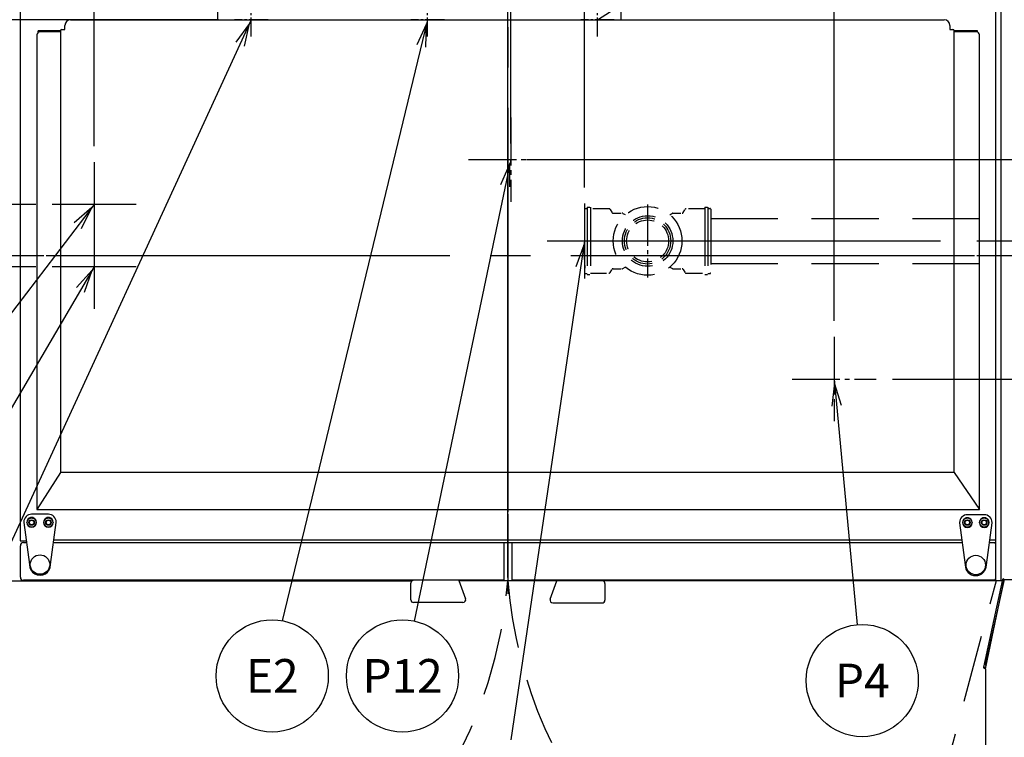
# Model space of a CAD drawing. Extents: x 0 to 411, y 0 to 262.
# Drawn here: x 81 to 125, y 167 to 199 of the extents above; entities that cross this region are included whole.
import ezdxf
from ezdxf.enums import TextEntityAlignment as Align

# ---------------------------------------------------------------- set-up
doc = ezdxf.new("R2010")
doc.units = 0
doc.header["$LTSCALE"] = 12
doc.header["$MEASUREMENT"] = 0
for name, pattern in [('C_CENTER_L', [3.45, 1.5, -0.15, 0.15, -0.15, 1.5]), ('C_DASHED_L', [0.375, 0.25, -0.125]), ('C_SOLID_L', [0]), ('C_SOLID_M', [0])]:
    doc.linetypes.add(name, pattern=pattern)
doc.layers.get('0').update_dxf_attribs({"linetype": 'C_SOLID_M'})
doc.layers.get('Defpoints').update_dxf_attribs({"linetype": 'CONTINUOUS'})
doc.styles.get("Standard").update_dxf_attribs({"font": 'romans.shx'})
doc.dimstyles.get("Standard").update_dxf_attribs({"dimscale": 12, "dimtxt": 0.16, "dimasz": 0.18, "dimexe": 0.18, "dimexo": 0.06, "dimgap": 0.09, "dimtad": 0, "dimtih": 1, "dimtoh": 1, "dimdec": 3, "dimdsep": 46, "dimlunit": 5, "dimtxsty": 'Standard', "dimcen": 0.09, "dimaunit": 1, "dimadec": 0, "dimazin": 2, "dimtfac": 1, "dimtdec": 3, "dimtmove": 0, "dimatfit": 3, "dimfxl": 1, "dimfrac": 2, "dimtolj": 1, "dimtzin": 0, "dimarcsym": 0})

# ---------------------------------------------------------------- blocks, each defined once
blk = doc.blocks.new('*D726')
at = {"color": 0, "linetype": 'Continuous', "lineweight": -2}
for p, q in [((70.625, 173.287), (70.625, 140.538)), ((50.625, 150.236), (50.625, 140.538)), ((52.785, 142.698), (68.465, 142.698)), ((70.625, 142.698), (72.785, 142.698))]:
    blk.add_line(p, q, dxfattribs=at).dxf.unprotected_set("ltscale", 0)
at = {"color": 0}
for points in [[(52.785, 143.058), (52.785, 142.338), (50.625, 142.698)], [(68.465, 142.338), (68.465, 143.058), (70.625, 142.698)]]:
    blk.add_solid(points, dxfattribs=at)
at = {"layer": 'Defpoints', "color": 0}
for p in [(70.625, 174.007), (50.625, 150.956), (70.625, 142.698)]:
    blk.add_point(p, dxfattribs=at)
at = {"color": 0, "insert": (83.924, 142.698), "char_height": 1.92, "attachment_point": 5}
blk.add_mtext('\\A1;        20"\\P    SERVICE\\P  CLEARANCE\\P(BOTH SIDES)', dxfattribs=at)
blk = doc.blocks.new('*D727')
at = {"color": 0, "linetype": 'Continuous', "lineweight": -2}
for p, q in [((102.547, 205.488), (102.547, 221.804)), ((105.964, 191.516), (105.964, 221.804)), ((102.547, 219.644), (68.501, 219.644)), ((100.387, 219.644), (98.227, 219.644)), ((105.964, 219.644), (102.547, 219.644)), ((108.124, 219.644), (110.284, 219.644))]:
    blk.add_line(p, q, dxfattribs=at).dxf.unprotected_set("ltscale", 0)
at = {"color": 0}
for points in [[(100.387, 219.284), (100.387, 220.004), (102.547, 219.644)], [(108.124, 220.004), (108.124, 219.284), (105.964, 219.644)]]:
    blk.add_solid(points, dxfattribs=at)
at = {"layer": 'Defpoints', "color": 0}
for p in [(102.547, 219.644), (102.547, 204.768), (105.964, 190.796)]:
    blk.add_point(p, dxfattribs=at)
at = {"color": 0, "insert": (61.388, 219.644), "char_height": 1.92, "attachment_point": 5}
blk.add_mtext('\\A1;3 7/16"', dxfattribs=at)
blk = doc.blocks.new('*D735')
at = {"color": 0, "linetype": 'Continuous', "lineweight": -2}
for p, q in [((185.524, 190.64), (185.524, 192.8)), ((136.709, 188.48), (187.684, 188.48)), ((185.524, 188.48), (185.524, 182.976)), ((119.692, 182.976), (187.684, 182.976)), ((185.524, 176.542), (185.524, 182.976)), ((183.364, 176.542), (185.524, 176.542))]:
    blk.add_line(p, q, dxfattribs=at).dxf.unprotected_set("ltscale", 0)
at = {"color": 0}
for points in [[(185.164, 190.64), (185.884, 190.64), (185.524, 188.48)], [(185.884, 180.816), (185.164, 180.816), (185.524, 182.976)]]:
    blk.add_solid(points, dxfattribs=at)
at = {"layer": 'Defpoints', "color": 0}
for p in [(135.989, 188.48), (118.972, 182.976), (185.524, 182.976)]:
    blk.add_point(p, dxfattribs=at)
at = {"color": 0, "insert": (177.166, 176.542), "char_height": 1.92, "attachment_point": 5}
blk.add_mtext('\\A1;5 1/2"', dxfattribs=at)
blk = doc.blocks.new('*D736')
at = {"color": 0, "linetype": 'Continuous', "lineweight": -2}
for p, q in [((84.099, 193.355), (84.099, 251.968)), ((102.547, 205.787), (102.547, 251.968)), ((81.939, 249.808), (79.779, 249.808)), ((84.099, 249.808), (85.426, 249.808)), ((102.547, 249.808), (101.22, 249.808)), ((104.707, 249.808), (106.867, 249.808))]:
    blk.add_line(p, q, dxfattribs=at).dxf.unprotected_set("ltscale", 0)
at = {"color": 0}
for points in [[(81.939, 249.448), (81.939, 250.168), (84.099, 249.808)], [(104.707, 250.168), (104.707, 249.448), (102.547, 249.808)]]:
    blk.add_solid(points, dxfattribs=at)
at = {"layer": 'Defpoints', "color": 0}
for p in [(102.547, 249.808), (102.547, 205.067), (84.099, 192.635)]:
    blk.add_point(p, dxfattribs=at)
at = {"color": 0, "insert": (93.323, 249.808), "char_height": 1.92, "attachment_point": 5}
blk.add_mtext('\\A1;18 7/16"', dxfattribs=at)
blk = doc.blocks.new('*D738')
at = {"color": 0, "linetype": 'Continuous', "lineweight": -2}
for p, q in [((89.637, 198.984), (29.432, 198.984)), ((31.592, 196.824), (31.592, 190.64)), ((40.675, 188.48), (29.432, 188.48)), ((31.592, 182.908), (31.592, 188.48)), ((29.432, 182.908), (31.592, 182.908))]:
    blk.add_line(p, q, dxfattribs=at).dxf.unprotected_set("ltscale", 0)
at = {"color": 0}
for points in [[(31.952, 196.824), (31.232, 196.824), (31.592, 198.984)], [(31.232, 190.64), (31.952, 190.64), (31.592, 188.48)]]:
    blk.add_solid(points, dxfattribs=at)
at = {"layer": 'Defpoints', "color": 0}
for p in [(90.357, 198.984), (31.592, 188.48), (41.395, 188.48)]:
    blk.add_point(p, dxfattribs=at)
at = {"color": 0, "insert": (22.45, 182.908), "char_height": 1.92, "attachment_point": 5}
blk.add_mtext('\\A1;10 1/2"', dxfattribs=at)
blk = doc.blocks.new('*D739')
at = {"color": 0, "linetype": 'Continuous', "lineweight": -2}
for p, q in [((102.547, 205.488), (102.547, 245.649)), ((117.097, 185.571), (117.097, 245.649)), ((104.707, 243.489), (114.937, 243.489)), ((117.097, 243.489), (120.733, 243.489))]:
    blk.add_line(p, q, dxfattribs=at).dxf.unprotected_set("ltscale", 0)
at = {"color": 0}
for points in [[(104.707, 243.849), (104.707, 243.129), (102.547, 243.489)], [(114.937, 243.129), (114.937, 243.849), (117.097, 243.489)]]:
    blk.add_solid(points, dxfattribs=at)
at = {"layer": 'Defpoints', "color": 0}
for p in [(117.097, 243.489), (102.547, 204.768), (117.097, 184.851)]:
    blk.add_point(p, dxfattribs=at)
at = {"color": 0, "insert": (128.63, 243.489), "char_height": 1.92, "attachment_point": 5}
blk.add_mtext('\\A1;14 9/16"', dxfattribs=at)
blk = doc.blocks.new('*D741')
at = {"color": 0, "linetype": 'Continuous', "lineweight": -2}
for p, q in [((102.547, 205.488), (102.547, 251.97)), ((138.635, 189.849), (138.635, 251.97)), ((104.707, 249.81), (112.564, 249.81)), ((136.475, 249.81), (128.618, 249.81))]:
    blk.add_line(p, q, dxfattribs=at).dxf.unprotected_set("ltscale", 0)
at = {"color": 0}
for points in [[(104.707, 250.17), (104.707, 249.45), (102.547, 249.81)], [(136.475, 249.45), (136.475, 250.17), (138.635, 249.81)]]:
    blk.add_solid(points, dxfattribs=at)
at = {"layer": 'Defpoints', "color": 0}
for p in [(102.547, 249.81), (102.547, 204.768), (138.635, 189.129)]:
    blk.add_point(p, dxfattribs=at)
at = {"color": 0, "insert": (120.591, 249.81), "char_height": 1.92, "attachment_point": 5}
blk.add_mtext('\\A1;36 1/16"', dxfattribs=at)
blk = doc.blocks.new('*D743')
at = {"color": 0, "linetype": 'Continuous', "lineweight": -2}
for p, q in [((41.331, 213.588), (39.171, 213.588)), ((39.171, 213.588), (39.171, 190.76)), ((81.504, 190.76), (37.011, 190.76)), ((39.171, 188.48), (39.171, 190.76)), ((40.675, 188.48), (37.011, 188.48)), ((39.171, 186.32), (39.171, 184.16))]:
    blk.add_line(p, q, dxfattribs=at).dxf.unprotected_set("ltscale", 0)
at = {"color": 0}
for points in [[(38.811, 192.92), (39.531, 192.92), (39.171, 190.76)], [(39.531, 186.32), (38.811, 186.32), (39.171, 188.48)]]:
    blk.add_solid(points, dxfattribs=at)
at = {"layer": 'Defpoints', "color": 0}
for p in [(39.171, 190.76), (82.224, 190.76), (41.395, 188.48)]:
    blk.add_point(p, dxfattribs=at)
at = {"color": 0, "insert": (47.53, 213.588), "char_height": 1.92, "attachment_point": 5}
blk.add_mtext('\\A1;2 1/4"', dxfattribs=at)
blk = doc.blocks.new('*D744')
at = {"color": 0, "linetype": 'Continuous', "lineweight": -2}
for p, q in [((48.503, 207.803), (46.343, 207.803)), ((46.343, 207.803), (46.343, 188.48)), ((42.115, 188.48), (48.503, 188.48)), ((46.343, 187.98), (46.343, 188.48)), ((81.504, 187.98), (44.183, 187.98)), ((46.343, 185.82), (46.343, 183.66))]:
    blk.add_line(p, q, dxfattribs=at).dxf.unprotected_set("ltscale", 0)
at = {"color": 0}
for points in [[(45.983, 190.64), (46.703, 190.64), (46.343, 188.48)], [(46.703, 185.82), (45.983, 185.82), (46.343, 187.98)]]:
    blk.add_solid(points, dxfattribs=at)
at = {"layer": 'Defpoints', "color": 0}
for p in [(41.395, 188.48), (46.343, 188.48), (82.224, 187.98)]:
    blk.add_point(p, dxfattribs=at)
at = {"color": 0, "insert": (53.928, 207.803), "char_height": 1.92, "attachment_point": 5}
blk.add_mtext('\\A1; 1/2"', dxfattribs=at)
blk = doc.blocks.new('*D745')
at = {"color": 0, "linetype": 'Continuous', "lineweight": -2}
for p, q in [((102.547, 174.127), (102.547, 216.575)), ((102.672, 193.474), (102.672, 216.575)), ((102.547, 214.415), (68.743, 214.415)), ((100.387, 214.415), (98.227, 214.415)), ((102.672, 214.415), (102.547, 214.415)), ((104.832, 214.415), (106.992, 214.415))]:
    blk.add_line(p, q, dxfattribs=at).dxf.unprotected_set("ltscale", 0)
at = {"color": 0}
for points in [[(100.387, 214.055), (100.387, 214.775), (102.547, 214.415)], [(104.832, 214.775), (104.832, 214.055), (102.672, 214.415)]]:
    blk.add_solid(points, dxfattribs=at)
at = {"layer": 'Defpoints', "color": 0}
for p in [(102.547, 214.415), (102.672, 192.754), (102.547, 173.407)]:
    blk.add_point(p, dxfattribs=at)
at = {"color": 0, "insert": (63.318, 214.415), "char_height": 1.92, "attachment_point": 5}
blk.add_mtext('\\A1; 1/8"', dxfattribs=at)
blk = doc.blocks.new('*D746')
at = {"color": 0, "linetype": 'Continuous', "lineweight": -2}
for p, q in [((160.244, 204.675), (158.084, 204.675)), ((158.084, 204.675), (158.084, 192.754)), ((103.392, 192.754), (160.244, 192.754)), ((158.084, 192.754), (158.084, 188.48)), ((181.164, 188.48), (155.924, 188.48)), ((158.084, 186.32), (158.084, 184.16))]:
    blk.add_line(p, q, dxfattribs=at).dxf.unprotected_set("ltscale", 0)
at = {"color": 0}
for points in [[(157.724, 194.914), (158.444, 194.914), (158.084, 192.754)], [(158.444, 186.32), (157.724, 186.32), (158.084, 188.48)]]:
    blk.add_solid(points, dxfattribs=at)
at = {"layer": 'Defpoints', "color": 0}
for p in [(102.672, 192.754), (158.084, 188.48), (181.884, 188.48)]:
    blk.add_point(p, dxfattribs=at)
at = {"color": 0, "insert": (170.239, 204.675), "char_height": 1.92, "attachment_point": 5}
blk.add_mtext('\\A1;4 1/4" DWT', dxfattribs=at)
blk = doc.blocks.new('*D747')
at = {"color": 0, "linetype": 'Continuous', "lineweight": -2}
for p, q in [((102.547, 254.652), (102.547, 256.122)), ((141.671, 193.474), (141.671, 256.122)), ((104.707, 253.962), (114.996, 253.962)), ((139.511, 253.962), (129.222, 253.962))]:
    blk.add_line(p, q, dxfattribs=at).dxf.unprotected_set("ltscale", 0)
at = {"color": 0}
for points in [[(104.707, 254.322), (104.707, 253.602), (102.547, 253.962)], [(139.511, 253.602), (139.511, 254.322), (141.671, 253.962)]]:
    blk.add_solid(points, dxfattribs=at)
at = {"layer": 'Defpoints', "color": 0}
for p in [(102.547, 253.932), (141.671, 253.962), (141.671, 192.754)]:
    blk.add_point(p, dxfattribs=at)
at = {"color": 0, "insert": (122.109, 253.962), "char_height": 1.92, "attachment_point": 5}
blk.add_mtext('\\A1;39 1/8"', dxfattribs=at)

msp = doc.modelspace()

# ---------------------------------------------------------------- linework, layer by layer
at = {"linetype": 'C_CENTER_L'}
for p, q in [((102.547, 259.9595), (102.547, 173.4072)), ((40.4521, 188.4801), (171.5967, 188.4801))]:
    msp.add_line(p, q, dxfattribs=at)
for p, q in [((106.5415, 198.984), (123.1458, 209.8336)), ((91.1064, 198.9842), (76, 166.1767)), ((98.9673, 198.9842), (92.4852, 172.2041)), ((105.9635, 189.1295), (102.6795, 166.9001)), ((117.0968, 182.9762), (118.1153, 172.0252))]:
    msp.add_line(p, q).dxf.unprotected_set("ltscale", 0)
at = {"color": 160, "linetype": 'Continuous'}
for p, q in [((89.597, 203.9187), (89.597, 198.9842)), ((80.794, 201.0892), (80.794, 175.7622)), ((124.3, 173.9752), (124.3, 201.0892)), ((124.5347, 173.9752), (124.5347, 201.0895)), ((107.5851, 199.77), (107.5851, 198.9842)), ((83.0462, 198.9842), (122.0047, 198.9842)), ((82.5998, 198.4427), (81.6691, 198.4427)), ((82.5998, 198.4912), (82.5998, 178.8172)), ((82.6598, 198.5512), (82.7962, 198.5512)), ((82.7962, 198.5512), (82.7962, 198.7342)), ((122.2547, 198.7342), (122.2547, 198.5512)), ((122.2547, 198.5512), (122.3911, 198.5512)), ((122.4511, 178.8172), (122.4511, 198.4912)), ((123.4446, 198.4427), (122.4511, 198.4427)), ((81.5441, 198.3177), (81.5441, 177.1637)), ((123.5696, 177.1637), (123.5696, 198.3177)), ((82.5998, 178.8173), (81.547, 177.1637)), ((122.4511, 178.8172), (82.5998, 178.8172)), ((122.4511, 178.8172), (123.5696, 177.1637)), ((81.5441, 177.1637), (123.5696, 177.1637)), ((80.794, 175.7622), (81.0689, 175.7622)), ((80.95, 175.6862), (81.079, 175.6862)), ((82.2894, 175.6862), (122.8021, 175.6862)), ((82.3058, 175.8092), (122.7858, 175.8092)), ((102.36, 175.6862), (102.36, 174.0072)), ((102.734, 174.0072), (102.734, 175.6862)), ((124.0173, 175.6862), (124.2612, 175.6862)), ((124.0336, 175.8092), (124.3, 175.8092)), ((124.285, 175.6383), (124.285, 174.0672)), ((80.809, 174.1482), (80.809, 175.5452)), ((70.6244, 173.9758), (98.2413, 173.9758)), ((102.36, 174.0072), (80.95, 174.0072)), ((104.7305, 173.9752), (100.37, 173.9752)), ((124.225, 174.0072), (102.734, 174.0072)), ((124.5889, 173.9752), (106.8174, 173.9752)), ((124.6036, 174.0428), (123.749, 170.1357)), ((124.6036, 174.0428), (146.5834, 174.0428)), ((123.749, 170.1357), (123.863, 170.1356)), ((123.8438, 170.0428), (123.863, 170.1356)), ((123.8438, 170.0428), (123.8438, 164.0429))]:
    msp.add_line(p, q, dxfattribs=at)
at = {"linetype": 'C_CENTER_L', "ltscale": 0.047391}
for p, q in [((91.1067, 198.234), (91.1067, 199.734)), ((98.9676, 198.234), (98.9676, 199.734)), ((106.5415, 198.234), (106.5415, 199.734)), ((91.8567, 198.984), (90.3567, 198.984)), ((99.7176, 198.984), (98.2176, 198.984)), ((107.2915, 198.984), (105.7915, 198.984))]:
    msp.add_line(p, q, dxfattribs=at)
at = {"color": 41, "linetype": 'Continuous'}
for p, q in [((89.2127, 198.9841), (89.2182, 198.9896)), ((89.4247, 198.9841), (89.4192, 198.9896))]:
    msp.add_line(p, q, dxfattribs=at)
at = {"linetype": 'Continuous'}
for p, q in [((81.6095, 198.4427), (81.6095, 198.4897)), ((82.6149, 198.4897), (81.6095, 198.4897)), ((81.6095, 198.4427), (81.6456, 198.4427)), ((123.4845, 198.4897), (122.436, 198.4897)), ((123.4845, 198.4427), (123.4428, 198.4427)), ((123.4845, 198.4427), (123.4845, 198.4897)), ((84.0992, 192.6351), (84.0992, 188.8851)), ((85.9742, 190.7601), (82.2242, 190.7601)), ((84.0992, 189.8551), (84.0992, 186.1051)), ((85.9742, 187.9801), (82.2242, 187.9801)), ((124.6707, 174.0428), (123.8489, 170.285)), ((123.863, 170.1356), (124.6718, 174.0428)), ((123.8173, 170.1207), (123.8206, 170.1356)), ((123.8437, 170.1356), (123.8437, 170.0898)), ((123.8536, 170.0898), (123.8437, 170.0898))]:
    msp.add_line(p, q, dxfattribs=at)
at = {"linetype": 'C_CENTER_L', "ltscale": 0.118478}
for p, q in [((102.672, 194.6294), (102.672, 190.8794)), ((100.797, 192.7544), (104.547, 192.7544)), ((117.0968, 184.8512), (117.0968, 181.1012)), ((115.2218, 182.9762), (118.9718, 182.9762))]:
    msp.add_line(p, q, dxfattribs=at)
at = {"color": 92}
msp.add_line((102.672, 192.7544), (98.3608, 172.1904), dxfattribs=at).dxf.unprotected_set("ltscale", 0)
at = {"color": 1}
for p, q in [((84.0992, 190.7601), (69.5441, 171.7254)), ((84.0992, 187.9801), (74.7936, 172.1214))]:
    msp.add_line(p, q, dxfattribs=at).dxf.unprotected_set("ltscale", 0)
at = {"linetype": 'C_CENTER_L', "ltscale": 0.105314}
for p, q in [((105.9635, 190.7961), (105.9635, 187.4628)), ((104.2969, 189.1295), (107.6302, 189.1295))]:
    msp.add_line(p, q, dxfattribs=at)
at = {"linetype": 'C_DASHED_L', "ltscale": 0.824912}
msp.add_line((105.9635, 190.5484), (105.9635, 187.7105), dxfattribs=at)
at = {"linetype": 'C_DASHED_L', "ltscale": 0.027323}
for p, q in [((105.9945, 190.5794), (106.0885, 190.5794)), ((111.4634, 190.5794), (111.5574, 190.5794)), ((105.9945, 187.6795), (106.0885, 187.6795)), ((111.4634, 187.6795), (111.5574, 187.6795))]:
    msp.add_line(p, q, dxfattribs=at)
at = {"linetype": 'C_DASHED_L', "ltscale": 0.872}
for p, q in [((106.0885, 190.6294), (106.0885, 187.6295)), ((106.2225, 190.6294), (106.2225, 187.6295)), ((111.3294, 190.6294), (111.3294, 187.6295)), ((111.4634, 190.6294), (111.4634, 187.6295))]:
    msp.add_line(p, q, dxfattribs=at)
at = {"linetype": 'C_DASHED_L', "ltscale": 0.038949}
for p, q in [((106.0885, 190.6294), (106.2225, 190.6294)), ((111.3294, 190.6294), (111.4634, 190.6294)), ((106.0885, 187.6295), (106.2225, 187.6295)), ((111.3294, 187.6295), (111.4634, 187.6295))]:
    msp.add_line(p, q, dxfattribs=at)
at = {"linetype": 'C_DASHED_L', "ltscale": 0.241145}
for p, q in [((107.0521, 190.5669), (106.2225, 190.5669)), ((111.3294, 190.5669), (110.4998, 190.5669)), ((106.2225, 187.692), (107.0521, 187.692)), ((110.4998, 187.692), (111.3294, 187.692))]:
    msp.add_line(p, q, dxfattribs=at)
at = {"linetype": 'C_CENTER_L', "ltscale": 0.103092}
msp.add_line((108.776, 190.7609), (108.776, 187.498), dxfattribs=at)
at = {"linetype": 'C_DASHED_L', "ltscale": 0.824908}
msp.add_line((111.5884, 190.5484), (111.5884, 187.7105), dxfattribs=at)
at = {"linetype": 'C_DASHED_L', "ltscale": 0.046485}
for p, q in [((107.1067, 190.5354), (107.1866, 190.3969)), ((110.3653, 190.3969), (110.4453, 190.5354)), ((107.1067, 187.7235), (107.1866, 187.862)), ((110.3653, 187.862), (110.4453, 187.7235))]:
    msp.add_line(p, q, dxfattribs=at)
at = {"linetype": 'C_DASHED_L', "ltscale": 0.117839}
for p, q in [((107.2412, 190.3654), (107.6466, 190.3654)), ((109.9053, 190.3654), (110.3107, 190.3654)), ((107.2412, 187.8935), (107.6466, 187.8935)), ((109.9053, 187.8935), (110.3107, 187.8935))]:
    msp.add_line(p, q, dxfattribs=at)
at = {"linetype": 'C_DASHED_L', "ltscale": 0.036036}
for p, q in [((107.6781, 190.357), (107.7855, 190.295)), ((109.7665, 190.295), (109.8738, 190.357))]:
    msp.add_line(p, q, dxfattribs=at)
at = {"linetype": 'C_DASHED_L'}
for p, q in [((111.5884, 190.1294), (133.0101, 190.1294)), ((111.5884, 188.1295), (133.0101, 188.1295))]:
    msp.add_line(p, q, dxfattribs=at)
at = {"linetype": 'C_CENTER_L', "ltscale": 0.898312}
msp.add_line((105.6663, 189.1295), (134.0987, 189.1295), dxfattribs=at)
at = {"linetype": 'C_DASHED_L', "ltscale": 0.035936}
for p, q in [((107.6781, 187.9019), (107.7852, 187.9637)), ((109.7668, 187.9637), (109.8738, 187.9019))]:
    msp.add_line(p, q, dxfattribs=at)
at = {"color": 2, "linetype": 'Continuous'}
for p, q in [((82.0592, 176.9472), (81.3092, 176.9472)), ((123.7847, 176.9292), (123.0347, 176.9292)), ((80.9602, 176.5982), (80.9602, 176.5802)), ((80.9602, 176.5802), (81.2092, 174.7062)), ((81.0992, 176.5802), (81.0992, 176.5982)), ((81.5192, 176.5982), (81.5192, 176.5802)), ((81.8492, 176.5802), (81.8492, 176.5982)), ((82.1592, 174.7062), (82.4082, 176.5802)), ((82.2692, 176.5982), (82.2692, 176.5802)), ((82.4082, 176.5802), (82.4082, 176.5982)), ((122.6857, 176.5802), (122.6857, 176.5622)), ((122.6857, 176.5622), (122.9347, 174.6882)), ((122.8247, 176.5622), (122.8247, 176.5802)), ((123.2447, 176.5802), (123.2447, 176.5622)), ((123.5747, 176.5622), (123.5747, 176.5802)), ((123.8847, 174.6882), (124.1337, 176.5622)), ((123.9947, 176.5802), (123.9947, 176.5622)), ((124.1337, 176.5622), (124.1337, 176.5802)), ((98.219, 173.1416), (98.219, 173.8822)), ((100.3403, 174.0072), (98.344, 174.0072)), ((100.3621, 173.9971), (100.6579, 173.1844)), ((104.4361, 173.1664), (104.7319, 173.9791)), ((106.75, 173.9892), (104.7534, 173.9892)), ((106.875, 173.8642), (106.875, 173.1236)), ((100.5404, 173.0166), (98.344, 173.0166)), ((104.5538, 172.9992), (104.5535, 172.9986)), ((104.5535, 172.9986), (106.75, 172.9986)), ((104.5535, 172.9986), (106.75, 172.9986))]:
    msp.add_line(p, q, dxfattribs=at)
at = {"color": 20, "linetype": 'C_DASHED_L'}
msp.add_line((119.3931, 155.5776), (124.327, 173.9912), dxfattribs=at)
for points in [[(90.7965, 197.8074), (91.0296, 198.8176), (90.4137, 197.9837)], [(98.8902, 197.7698), (98.9241, 198.8059), (98.4805, 197.8689)], [(105.9968, 187.913), (105.9367, 188.9479), (105.5799, 187.9746)], [(117.4176, 181.8023), (117.1138, 182.7935), (116.9979, 181.7633)]]:
    msp.add_lwpolyline(points).dxf.unprotected_set("ltscale", 0)
at = {"color": 92}
msp.add_lwpolyline([(102.6323, 191.5381), (102.6343, 192.5748), (102.2198, 191.6246)], dxfattribs=at).dxf.unprotected_set("ltscale", 0)
at = {"color": 1}
for points in [[(83.5386, 189.68), (83.9878, 190.6143), (83.2038, 189.936)], [(83.6744, 186.8398), (84.0063, 187.8219), (83.3109, 187.0531)]]:
    msp.add_lwpolyline(points, dxfattribs=at).dxf.unprotected_set("ltscale", 0)
at = {"color": 2, "linetype": 'Continuous', "flags": 128}
for points in [[(98.344, 174.0072), (98.3395, 174.0071), (98.3351, 174.0069), (98.3307, 174.0065), (98.3263, 174.0059), (98.3219, 174.0052), (98.3176, 174.0044), (98.3135, 174.0034), (98.3095, 174.0024), (98.3055, 174.0012), (98.3015, 173.9998), (98.2974, 173.9982), (98.2935, 173.9966), (98.2898, 173.9948), (98.2862, 173.993), (98.2826, 173.9911), (98.2791, 173.9891), (98.2757, 173.9869), (98.2723, 173.9846), (98.2688, 173.9821), (98.2653, 173.9794), (98.2621, 173.9766), (98.2591, 173.974), (98.2564, 173.9714), (98.2537, 173.9687), (98.2511, 173.9658), (98.2484, 173.9628), (98.2458, 173.9596), (98.2433, 173.9563), (98.2408, 173.9528), (98.2385, 173.9492), (98.2363, 173.9457), (98.2343, 173.9422), (98.2324, 173.9386), (98.2307, 173.935), (98.229, 173.9313), (98.2275, 173.9276), (98.2261, 173.9237), (98.2247, 173.9197), (98.2235, 173.9156), (98.2224, 173.9115), (98.2215, 173.9072), (98.2207, 173.9029), (98.2201, 173.8986), (98.2196, 173.8943), (98.2192, 173.8899), (98.219, 173.8856), (98.219, 173.8822)], [(100.3403, 174.0072), (100.3406, 174.0072), (100.3428, 174.0071), (100.3449, 174.0069), (100.3469, 174.0065), (100.3488, 174.006), (100.3506, 174.0054)], [(100.3506, 174.0054), (100.3521, 174.0048), (100.3535, 174.0042), (100.3548, 174.0035), (100.3561, 174.0029), (100.3572, 174.0022), (100.3582, 174.0015), (100.3592, 174.0008), (100.36, 174.0001), (100.3607, 173.9994), (100.3613, 173.9986), (100.3617, 173.9979), (100.3621, 173.9971)], [(104.7319, 173.9791), (104.7322, 173.9799), (104.7327, 173.9806), (104.7333, 173.9814), (104.734, 173.9821), (104.7348, 173.9828), (104.7357, 173.9835), (104.7367, 173.9842), (104.7379, 173.9849), (104.7391, 173.9855), (104.7404, 173.9862), (104.7418, 173.9868), (104.7433, 173.9874)], [(104.7537, 173.9892), (104.7533, 173.9892), (104.7511, 173.9891), (104.749, 173.9889), (104.747, 173.9885), (104.7451, 173.988), (104.7433, 173.9874)], [(106.875, 173.8642), (106.875, 173.8659), (106.8748, 173.8703), (106.8745, 173.8748), (106.8741, 173.8794), (106.8734, 173.8839), (106.8726, 173.8885), (106.8716, 173.8931), (106.8704, 173.8977), (106.8691, 173.9022), (106.8676, 173.9066), (106.8659, 173.9109), (106.8641, 173.9152), (106.8622, 173.9193), (106.8601, 173.9233), (106.8579, 173.9274), (106.8552, 173.9316), (106.8523, 173.936), (106.8493, 173.9401), (106.8463, 173.9439), (106.8431, 173.9476), (106.8398, 173.9511), (106.8365, 173.9544), (106.833, 173.9577), (106.8293, 173.9608), (106.8254, 173.9639), (106.8212, 173.9669), (106.817, 173.9697), (106.813, 173.9722), (106.8089, 173.9744), (106.8048, 173.9766), (106.8003, 173.9786), (106.7956, 173.9806), (106.791, 173.9823), (106.7865, 173.9838), (106.7821, 173.985), (106.7776, 173.9861), (106.7729, 173.9871), (106.7682, 173.9879), (106.7636, 173.9885), (106.759, 173.9889), (106.7545, 173.9891), (106.75, 173.9892)]]:
    msp.add_lwpolyline(points, dxfattribs=at)
at = {"linetype": 'C_DASHED_L', "ltscale": 0.466166}
msp.add_circle((108.776, 189.1295), 1.5315, dxfattribs=at)
at = {"linetype": 'C_DASHED_L', "ltscale": 0.342586}
msp.add_circle((108.776, 189.1295), 1.1255, dxfattribs=at)
at = {"linetype": 'C_DASHED_L', "ltscale": 0.313974}
msp.add_circle((108.776, 189.1295), 1.0315, dxfattribs=at)
at = {"linetype": 'C_DASHED_L', "ltscale": 0.285361}
msp.add_circle((108.776, 189.1295), 0.9375, dxfattribs=at)
at = {"color": 2, "linetype": 'Continuous'}
for centre, radius in [((81.3092, 176.5802), 0.203), ((81.3092, 176.5802), 0.1205), ((81.3092, 176.5802), 0.1005), ((82.0592, 176.5802), 0.203), ((82.0592, 176.5802), 0.1205), ((82.0592, 176.5802), 0.1005), ((123.0347, 176.5802), 0.203), ((123.0347, 176.5802), 0.1205), ((123.0347, 176.5802), 0.1005), ((123.7847, 176.5802), 0.203), ((123.7847, 176.5802), 0.1205), ((123.7847, 176.5802), 0.1005), ((81.6842, 174.7062), 0.4325), ((123.4097, 174.6882), 0.4325)]:
    msp.add_circle(centre, radius, dxfattribs=at)
at = {"linetype": 'C_SOLID_L'}
for centre in [(92.0397, 169.7436), (118.3468, 169.536)]:
    msp.add_circle(centre, 2.5, dxfattribs=at).dxf.unprotected_set("ltscale", 0)
at = {"color": 92, "linetype": 'C_SOLID_L'}
msp.add_circle((97.8479, 169.7436), 2.5, dxfattribs=at).dxf.unprotected_set("ltscale", 0)
at = {"color": 160, "linetype": 'Continuous'}
for centre, radius, start, end in [((83.0462, 198.7342), 0.25, 90, 180), ((122.0047, 198.7342), 0.25, 0, 90), ((81.6691, 198.3177), 0.125, 90, 180), ((82.6598, 198.4912), 0.06, 90, 180), ((122.3911, 198.4912), 0.06, 0, 90), ((123.4446, 198.3177), 0.125, 0, 90), ((80.95, 175.5452), 0.141, 90, 180.00001), ((124.225, 175.6383), 0.06, 0, 52.89355), ((80.95, 174.1482), 0.141, 180.00001, 270), ((124.225, 174.0672), 0.06, 270, 0)]:
    msp.add_arc(centre, radius, start, end, dxfattribs=at)
at = {"linetype": 'C_DASHED_L', "ltscale": 0.002359}
for centre, start, end in [((105.9945, 190.5484), 90, 180.00001), ((111.5574, 190.5484), 0.00002, 90), ((105.9945, 187.7105), 180.00001, 270), ((111.5574, 187.7105), 270, 0.00002)]:
    msp.add_arc(centre, 0.031, start, end, dxfattribs=at)
at = {"linetype": 'C_DASHED_L', "ltscale": 0.003196}
for centre, start, end in [((107.0521, 190.5039), 30, 90), ((110.4998, 190.5039), 90, 150), ((107.2412, 190.4284), 210, 270), ((110.3107, 190.4284), 270, 330), ((107.0521, 187.755), 270, 330), ((107.2412, 187.8305), 90, 150), ((110.3107, 187.8305), 30, 90), ((110.4998, 187.755), 210, 270)]:
    msp.add_arc(centre, 0.063, start, end, dxfattribs=at)
at = {"linetype": 'C_DASHED_L', "ltscale": 0.001598}
for centre, start, end in [((107.6466, 190.3024), 60, 90), ((109.9053, 190.3024), 90, 120), ((107.6466, 187.9565), 270, 300), ((109.9053, 187.9565), 240, 270)]:
    msp.add_arc(centre, 0.063, start, end, dxfattribs=at)
at = {"color": 2, "linetype": 'Continuous'}
for centre, radius, start, end in [((81.3092, 176.5982), 0.349, 90, 180.00001), ((82.0592, 176.5982), 0.349, 0, 90), ((123.0347, 176.5802), 0.349, 90, 180.00001), ((123.7847, 176.5802), 0.349, 0, 90), ((81.3092, 176.5982), 0.21, 0, 180.00001), ((81.3092, 176.5802), 0.21, 180.00001, 0.00001), ((82.0592, 176.5982), 0.21, 0, 180.00001), ((82.0592, 176.5802), 0.21, 180.00001, 0.00001), ((123.0347, 176.5802), 0.21, 0, 180.00001), ((123.0347, 176.5622), 0.21, 180.00001, 0.00001), ((123.7847, 176.5802), 0.21, 0, 180.00001), ((123.7847, 176.5622), 0.21, 180.00001, 0.00001), ((81.6842, 174.7062), 0.475, 179.99999, 0.00001), ((123.4097, 174.6882), 0.475, 180.00001, 0.00001), ((98.344, 173.1416), 0.125, 180.00001, 270), ((100.5404, 173.1416), 0.125, 270, 20), ((104.5535, 173.1236), 0.125, 160, 270), ((106.75, 173.1236), 0.125, 270, 0)]:
    msp.add_arc(centre, radius, start, end, dxfattribs=at)
at = {"color": 20, "linetype": 'C_DASHED_L'}
for centre, start, end in [((82.3715, 175.5377), 251.7432, 355.57154), ((122.7225, 175.5377), 184.42846, 260.53023)]:
    msp.add_arc(centre, 20.2359, start, end, dxfattribs=at)
at = {"linetype": 'Continuous'}
for centre, radius, start, end in [((124.6379, 174.0358), 0.035, 11.58152, 167.66091), ((123.7832, 170.1282), 0.035, 167.65908, 347.66091), ((123.9866, 170.2548), 0.141, 167.66358, 214.64377)]:
    msp.add_arc(centre, radius, start, end, dxfattribs=at)

# ---------------------------------------------------------------- texts
at = {"linetype": 'C_SOLID_L'}
for s, height, p in [('E2', 1.50398, (92.0397, 168.9916)), ('P4', 1.50515, (118.3468, 168.7834))]:
    e = msp.add_text(s, height=height, dxfattribs=at)
    e.set_placement(p, align=Align.CENTER)
    e.dxf.unprotected_set("ltscale", 0)
at = {"color": 92, "linetype": 'C_SOLID_L'}
e = msp.add_text('P12', height=1.50515, dxfattribs=at)
e.set_placement((97.8479, 168.9911), align=Align.CENTER)
e.dxf.unprotected_set("ltscale", 0)

# ---------------------------------------------------------------- dimensions: what is measured, and where the dimension line sits
at = {"color": 92, "linetype": 'Continuous'}
dim = msp.add_linear_dim(base=(141.6715, 253.9622), p1=(102.547, 253.9321), p2=(141.6715, 192.7544), text='39 1/8"', dimstyle='Standard', override={"dimpost": '"'}, dxfattribs=at)
dim.commit()
dim.dimension.update_dxf_attribs({"geometry": '*D747', "text_midpoint": (122.1092, 253.9622)})
dim.dimension.dxf.unprotected_set("ltscale", 0)
at = {"color": 1, "linetype": 'Continuous'}
dim = msp.add_linear_dim(base=(102.547, 249.8075), p1=(84.0992, 192.6351), p2=(102.547, 205.0674), angle=180, text='18 7/16"', dimstyle='Standard', override={"dimpost": '"'}, dxfattribs=at)
dim.commit()
dim.dimension.update_dxf_attribs({"geometry": '*D736', "text_midpoint": (93.3231, 249.8075)})
dim.dimension.dxf.unprotected_set("ltscale", 0)
at = {"linetype": 'Continuous'}
dim = msp.add_linear_dim(base=(102.547, 249.8102), p1=(138.635, 189.1295), p2=(102.547, 204.7679), text='36 1/16"', dimstyle='Standard', override={"dimpost": '"'}, dxfattribs=at)
dim.commit()
dim.dimension.update_dxf_attribs({"geometry": '*D741', "text_midpoint": (120.591, 249.8102)})
dim.dimension.dxf.unprotected_set("ltscale", 0)
for base, p1, p2, angle, text, picture, middle in [((117.0968, 243.4888), (102.547, 204.7679), (117.0968, 184.8512), 180, '14 9/16"', '*D739', (128.6301, 243.4888)), ((31.5924, 188.4801), (90.3567, 198.984), (41.3947, 188.4801), 90, '10 1/2"', '*D738', (22.4495, 182.9078)), ((185.5245, 182.9762), (135.9887, 188.4801), (118.9718, 182.9762), 90, '5 1/2"', '*D735', (177.1659, 176.5416))]:
    dim = msp.add_linear_dim(base=base, p1=p1, p2=p2, angle=angle, text=text, dimstyle='Standard', override={"dimpost": '"'}, dxfattribs=at)
    dim.commit()
    dim.dimension.update_dxf_attribs({"geometry": picture, "text_midpoint": middle, "dimtype": 160})
    dim.dimension.dxf.unprotected_set("ltscale", 0)
dim = msp.add_linear_dim(base=(102.547, 219.6436), p1=(105.9635, 190.7961), p2=(102.547, 204.7679), text='3 7/16"', dimstyle='Standard', override={"dimpost": '"'}, dxfattribs=at)
dim.commit()
dim.dimension.update_dxf_attribs({"geometry": '*D727', "text_midpoint": (61.3885, 219.6436), "dimtype": 160})
dim.dimension.dxf.unprotected_set("ltscale", 0)
at = {"color": 92, "linetype": 'Continuous'}
dim = msp.add_linear_dim(base=(102.547, 214.4153), p1=(102.672, 192.7544), p2=(102.547, 173.4072), text=' 1/8"', dimstyle='Standard', override={"dimpost": '"'}, dxfattribs=at)
dim.commit()
dim.dimension.update_dxf_attribs({"geometry": '*D745', "text_midpoint": (63.3182, 214.4153), "dimtype": 160})
dim.dimension.dxf.unprotected_set("ltscale", 0)
at = {"color": 1, "linetype": 'Continuous'}
for base, p1, p2, text, picture, middle in [((39.1712, 190.7601), (41.3947, 188.4801), (82.2242, 190.7601), '2 1/4"', '*D743', (47.5298, 213.5882)), ((46.3432, 188.4801), (82.2242, 187.9801), (41.3947, 188.4801), ' 1/2"', '*D744', (53.9275, 207.803))]:
    dim = msp.add_linear_dim(base=base, p1=p1, p2=p2, angle=90, text=text, dimstyle='Standard', override={"dimpost": '"'}, dxfattribs=at)
    dim.commit()
    dim.dimension.update_dxf_attribs({"geometry": picture, "text_midpoint": middle, "dimtype": 160})
    dim.dimension.dxf.unprotected_set("ltscale", 0)
at = {"color": 92, "linetype": 'Continuous'}
dim = msp.add_linear_dim(base=(158.0836, 188.4801), p1=(102.672, 192.7544), p2=(181.8844, 188.4801), angle=90, text='4 1/4" DWT', dimstyle='Standard', override={"dimpost": '"'}, dxfattribs=at)
dim.commit()
dim.dimension.update_dxf_attribs({"geometry": '*D746', "text_midpoint": (170.2393, 204.6747), "dimtype": 160})
dim.dimension.dxf.unprotected_set("ltscale", 0)
at = {"linetype": 'Continuous'}
dim = msp.add_linear_dim(base=(70.6251, 142.6976), p1=(50.6255, 150.9563), p2=(70.6251, 174.0072), angle=180, text='        20"\\P    SERVICE\\P  CLEARANCE\\P(BOTH SIDES)', dimstyle='Standard', override={"dimpost": '"'}, dxfattribs=at)
dim.commit()
dim.dimension.update_dxf_attribs({"geometry": '*D726', "text_midpoint": (83.9237, 142.6976)})
dim.dimension.dxf.unprotected_set("ltscale", 0)

doc.saveas('drawing.dxf')
